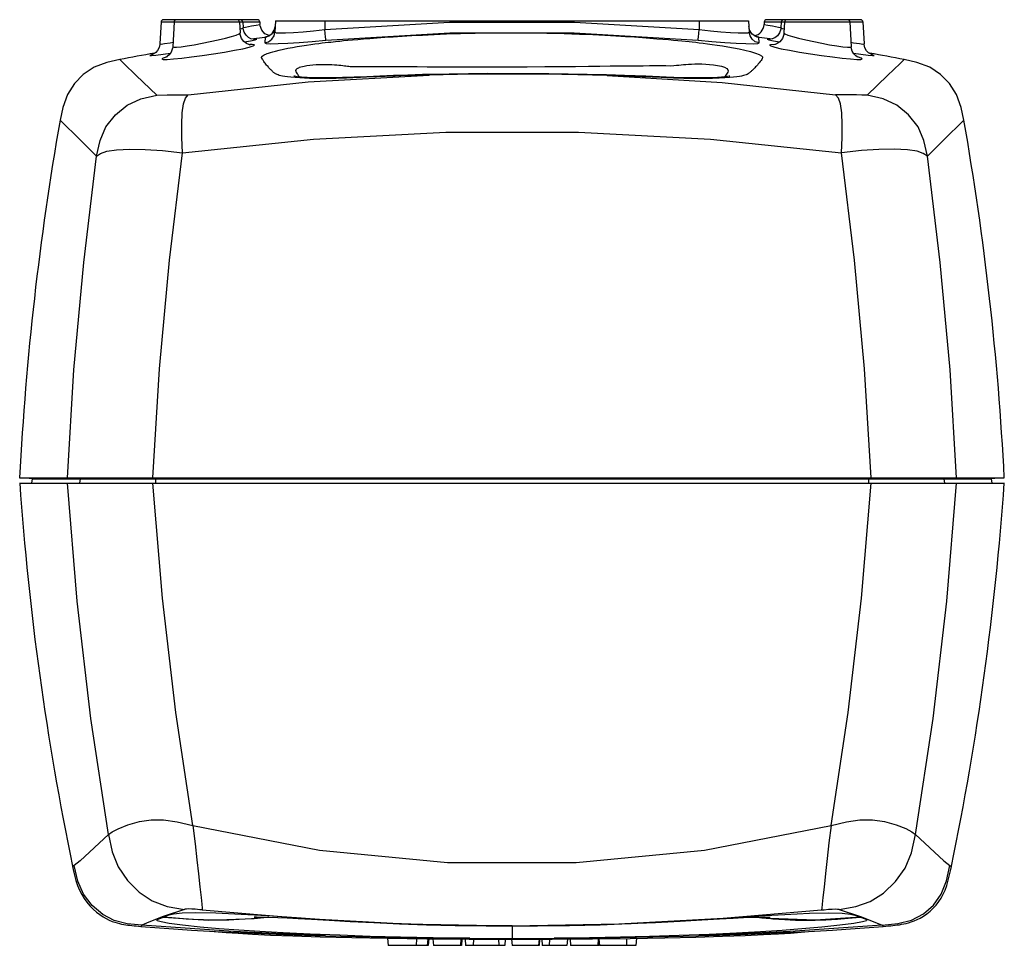
# Model space of a CAD drawing. Extents: x -3 to 498, y 14 to 410.
# Drawn here: x 42 to 163, y 14 to 128 of the extents above; entities that cross this region are included whole.
import ezdxf

# ---------------------------------------------------------------- set-up
doc = ezdxf.new("R2010")
doc.units = 0
doc.header["$LTSCALE"] = 25
doc.layers.get('0').update_dxf_attribs({"color": 4, "linetype": 'CONTINUOUS'})

msp = doc.modelspace()

# ---------------------------------------------------------------- linework, layer by layer
at = {"color": 7}
for p, q in [((59.31, 127.61), (59.17, 124.91)), ((59.31, 127.61), (71.44, 127.61)), ((71.14, 127.89), (59.61, 127.89)), ((60.91, 127.61), (60.75, 124.57)), ((68.94, 127.61), (69.01, 126.26)), ((69.34, 127.61), (69.38, 126.89)), ((70.99, 127.22), (71.46, 127.3)), ((71.44, 127.61), (71.46, 127.3)), ((73.22, 126.59), (73.33, 127.03)), ((73.37, 127.77), (73.3, 126.36)), ((73.33, 127.03), (73.33, 127.06)), ((73.37, 127.77), (131.48, 127.77)), ((79.43, 127.77), (79.43, 126.68)), ((125.43, 127.77), (125.43, 126.68)), ((131.48, 127.77), (131.56, 126.36)), ((131.63, 126.57), (131.52, 127.05)), ((133.41, 127.61), (133.4, 127.3)), ((133.41, 127.61), (145.54, 127.61)), ((145.24, 127.89), (133.71, 127.89)), ((135.51, 127.61), (135.47, 126.89)), ((135.91, 127.61), (135.84, 126.26)), ((143.94, 127.61), (144.1, 124.57)), ((145.54, 127.61), (145.68, 124.91)), ((68.99, 126.76), (69.23, 126.82)), ((69.23, 126.82), (69.38, 126.89)), ((69.37, 126.93), (69.7, 126.99)), ((72.58, 125.93), (72.07, 126.17)), ((72.1, 125.74), (72.57, 125.89)), ((72.62, 125.93), (72.58, 125.93)), ((131.9, 126.16), (131.63, 126.57)), ((132.29, 125.87), (131.9, 126.16)), ((132.75, 125.73), (132.29, 125.87)), ((135.15, 126.99), (135.48, 126.93)), ((135.47, 126.89), (135.62, 126.82)), ((135.62, 126.82), (135.87, 126.76)), ((69.56, 125.16), (70.3, 125.3)), ((70.44, 125.54), (70.71, 125.58)), ((70.71, 125.58), (71.73, 125.71)), ((71.73, 125.71), (72.3, 125.79)), ((72.1, 125.74), (72.06, 125.05)), ((132.48, 125.79), (133.12, 125.71)), ((132.58, 125.77), (132.53, 125.78)), ((132.79, 125.05), (132.75, 125.73)), ((133.12, 125.71), (134.12, 125.58)), ((134.05, 124.76), (134.21, 124.66)), ((134.12, 125.58), (134.42, 125.54)), ((134.55, 125.3), (135.3, 125.16)), ((58.68, 123.55), (59.57, 123.66)), ((59.57, 123.66), (60.47, 123.78)), ((97.45, 121.18), (92.25, 121.09)), ((92.25, 121.09), (92.33, 121.16)), ((114.05, 121.1), (114.04, 121.1)), ((116.24, 121.04), (114.04, 121.1)), ((114.13, 121.04), (114.05, 121.1)), ((128.69, 121.06), (128.59, 120.92)), ((76.35, 120.73), (75.77, 120.77)), ((76.95, 120.7), (76.35, 120.73)), ((121.54, 120.75), (121.17, 120.77)), ((123.87, 120.74), (123.28, 120.76)), ((129.16, 120.77), (128.58, 120.73)), ((128.59, 120.92), (128.59, 120.92)), ((41.94, 71.57), (162.91, 71.57)), ((43.11, 71.53), (161.74, 71.53)), ((43.43, 70.95), (43.5, 71.47)), ((43.5, 71.47), (161.35, 71.47)), ((48.97, 71.57), (48.97, 71.53)), ((49.36, 71.47), (49.29, 70.95)), ((58.56, 71.57), (58.56, 71.53)), ((58.64, 71.47), (58.63, 70.95)), ((146.21, 71.47), (146.23, 70.95)), ((146.3, 71.57), (146.3, 71.53)), ((155.5, 71.47), (155.57, 70.95)), ((155.88, 71.57), (155.89, 71.53)), ((161.42, 70.95), (161.35, 71.47)), ((41.94, 70.95), (162.91, 70.95)), ((151.99, 27.76), (155.47, 24.52)), ((155.47, 24.52), (156.23, 23.94)), ((48.62, 23.94), (48.44, 23.82)), ((156.23, 23.94), (156.41, 23.82)), ((64.38, 18.48), (64.07, 18.51)), ((128.35, 17.48), (140.47, 18.48)), ((140.47, 18.48), (140.78, 18.51)), ((70.74, 17.43), (72.33, 17.6)), ((70.91, 17.45), (70.77, 17.43)), ((71.19, 17.47), (70.91, 17.45)), ((71.91, 17.54), (71.62, 17.51)), ((72.2, 17.57), (71.91, 17.54)), ((72.49, 17.6), (72.2, 17.57)), ((134.11, 17.43), (132.57, 17.6)), ((132.83, 17.55), (133.11, 17.52)), ((133.11, 17.52), (133.39, 17.5)), ((133.39, 17.5), (133.67, 17.47)), ((133.67, 17.47), (133.94, 17.45)), ((133.94, 17.45), (134.46, 17.4)), ((139.7, 17.23), (134.11, 17.43)), ((145.25, 17.6), (139.7, 17.23)), ((56.94, 16.61), (56.83, 16.46)), ((56.83, 16.46), (61.4, 16.11)), ((68.23, 15.85), (56.94, 16.61)), ((79.53, 15.31), (68.23, 15.85)), ((102.43, 16.51), (102.43, 16.51)), ((102.43, 16.51), (102.43, 16.51)), ((102.43, 16.51), (102.43, 14.87)), ((102.43, 16.51), (102.43, 14.97)), ((141.81, 16.01), (143.45, 16.11)), ((143.45, 16.11), (148.02, 16.46)), ((147.91, 16.61), (148.02, 16.46)), ((87.15, 15), (87.22, 14.13)), ((90.69, 14.95), (90.67, 14.13)), ((92.09, 14.93), (92, 14.13)), ((92.2, 14.93), (92.13, 14.13)), ((92.7, 14.92), (92.77, 14.13)), ((96.15, 14.9), (96.09, 14.13)), ((96.28, 14.9), (96.22, 14.13)), ((96.67, 14.89), (96.73, 14.13)), ((97.17, 14.89), (102.43, 14.88)), ((97.25, 15), (97.25, 15)), ((97.68, 14.89), (97.64, 14.13)), ((100.75, 14.88), (100.81, 14.13)), ((101.59, 14.88), (101.53, 14.13)), ((102.36, 14.87), (102.43, 14.13)), ((102.43, 14.98), (103.88, 14.98)), ((102.43, 14.87), (107.35, 14.89)), ((103.88, 14.98), (105.23, 14.98)), ((105.23, 14.98), (106.47, 14.99)), ((105.75, 14.88), (105.68, 14.13)), ((105.82, 14.88), (105.75, 14.13)), ((106.08, 14.88), (106.14, 14.13)), ((107.05, 14.88), (106.98, 14.13)), ((107.61, 15), (107.6, 15)), ((109.24, 14.9), (109.18, 14.13)), ((109.56, 14.9), (109.62, 14.13)), ((113.03, 14.93), (112.96, 14.13)), ((113.13, 14.65), (113.09, 14.13)), ((113.11, 14.93), (113.18, 14.13)), ((116.51, 14.98), (116.5, 14.13)), ((117.72, 15), (117.63, 14.13)), ((125.99, 15.32), (125.32, 15.31)), ((92.13, 14.13), (87.22, 14.13)), ((96.22, 14.13), (92.77, 14.13)), ((101.53, 14.13), (96.73, 14.13)), ((105.75, 14.13), (102.43, 14.13)), ((109.18, 14.13), (106.14, 14.13)), ((113.09, 14.13), (109.62, 14.13)), ((117.63, 14.13), (113.18, 14.13))]:
    msp.add_line(p, q, dxfattribs=at)
for points in [[(69.7, 126.99), (70.43, 127.12), (70.99, 127.22)], [(72.07, 126.17), (71.68, 126.59), (71.48, 127.12), (71.46, 127.3)], [(79.43, 126.68), (94.74, 127.6), (110.11, 127.6), (125.43, 126.68)], [(133.4, 127.3), (133.86, 127.22), (134.42, 127.12), (135.15, 126.99)], [(60.75, 124.57), (60.87, 124.51), (61.22, 124.51), (61.78, 124.57), (62.52, 124.67), (63.39, 124.82), (64.36, 125), (65.36, 125.2), (66.34, 125.42), (67.22, 125.63), (67.97, 125.83), (68.54, 126.01), (68.89, 126.16), (69.01, 126.26)], [(70.17, 124.82), (70.26, 124.81), (70.26, 124.82), (70.1, 124.85), (69.82, 124.97), (69.49, 125.21), (69.21, 125.58), (69.03, 126.08), (69.01, 126.26)], [(70.73, 125.48), (70.76, 125.49), (70.74, 125.49), (70.62, 125.5), (70.36, 125.56), (70.05, 125.72), (69.75, 125.98), (69.52, 126.34), (69.39, 126.78), (69.38, 126.89)], [(72.06, 125.05), (72.53, 125.19), (72.92, 125.48), (73.19, 125.89), (73.3, 126.36)], [(72.63, 125.92), (72.43, 125.83), (72.3, 125.78)], [(72.57, 125.89), (72.96, 126.18), (73.22, 126.59)], [(73.04, 126.27), (72.84, 126.07), (72.63, 125.92)], [(73.3, 126.82), (73.19, 126.52), (73.04, 126.27)], [(73.3, 126.36), (73.44, 126.29), (73.89, 126.26), (74.62, 126.27), (75.59, 126.32), (76.76, 126.41), (78.06, 126.53), (79.43, 126.68)], [(79.55, 125.36), (79.54, 125.48), (79.51, 125.77), (79.47, 126.19), (79.43, 126.68)], [(79.55, 125.36), (94.79, 126.27), (110.07, 126.27), (125.3, 125.36)], [(81.74, 125.32), (82.27, 125.37), (82.84, 125.42), (83.47, 125.47), (84.18, 125.53), (84.98, 125.6), (85.85, 125.66), (86.79, 125.73), (87.82, 125.8), (88.93, 125.87), (90.13, 125.94), (91.44, 126.01), (92.85, 126.08), (94.4, 126.14), (96.08, 126.19), (97.91, 126.24), (99.9, 126.27), (102.07, 126.28), (104.41, 126.28), (106.72, 126.24), (108.85, 126.19), (110.72, 126.13), (112.37, 126.06), (113.84, 125.99), (115.18, 125.91), (116.38, 125.84), (117.47, 125.77), (118.47, 125.7), (119.38, 125.63), (120.21, 125.56), (120.96, 125.5), (121.65, 125.44), (122.25, 125.39), (122.8, 125.34), (123.3, 125.29), (123.76, 125.25), (124.18, 125.2), (124.58, 125.16), (125, 125.11), (125.44, 125.06), (125.93, 125), (126.46, 124.93), (127.02, 124.86), (127.63, 124.77), (128.27, 124.67), (128.94, 124.56), (129.64, 124.44), (130.35, 124.3), (131.05, 124.14), (131.74, 123.97), (132.34, 123.79), (132.79, 123.61), (133.06, 123.46), (133.2, 123.33), (133.22, 123.22), (133.18, 123.12), (133.11, 123.01), (133.02, 122.89), (132.93, 122.76), (132.81, 122.61), (132.69, 122.46), (132.57, 122.32), (132.46, 122.2), (132.35, 122.08), (132.26, 121.98), (132.17, 121.89), (132.08, 121.81), (132, 121.73), (131.93, 121.66), (131.86, 121.59), (131.8, 121.53), (131.74, 121.48), (131.61, 121.36)], [(125.3, 125.36), (125.31, 125.48), (125.34, 125.77), (125.38, 126.19), (125.43, 126.68)], [(125.43, 126.68), (126.8, 126.53), (128.1, 126.41), (129.26, 126.32), (130.23, 126.27), (130.96, 126.26), (131.41, 126.29), (131.56, 126.36)], [(132.79, 125.05), (132.32, 125.19), (131.93, 125.48), (131.67, 125.89), (131.56, 126.36)], [(132.18, 125.93), (131.93, 126.13), (131.72, 126.39), (131.58, 126.71)], [(132.53, 125.78), (132.4, 125.82), (132.18, 125.93)], [(135.47, 126.89), (135.46, 126.74), (135.3, 126.27), (135.03, 125.91), (134.71, 125.66), (134.4, 125.54), (134.19, 125.49), (134.11, 125.49)], [(135.84, 126.26), (135.82, 126.07), (135.64, 125.57), (135.34, 125.19), (135, 124.95), (134.75, 124.85), (134.6, 124.82), (134.58, 124.81)], [(135.84, 126.26), (135.96, 126.16), (136.31, 126.01), (136.88, 125.83), (137.63, 125.63), (138.51, 125.42), (139.49, 125.2), (140.49, 125), (141.45, 124.82), (142.33, 124.67), (143.07, 124.57), (143.63, 124.51), (143.98, 124.51), (144.1, 124.57)], [(59.17, 124.91), (59.17, 124.86), (59.08, 124.46), (58.89, 124.12), (58.66, 123.87), (58.44, 123.71), (58.28, 123.63), (58.22, 123.61)], [(59.17, 124.91), (59.32, 124.9), (59.75, 124.95), (60.45, 125.06), (60.78, 125.12)], [(70.15, 124.51), (70.64, 124.66), (70.81, 124.76)], [(70.81, 124.76), (70.74, 124.8), (70.51, 124.83), (70.2, 124.83)], [(70.3, 125.3), (70.87, 125.41), (71.06, 125.48)], [(71.06, 125.48), (70.87, 125.5), (70.73, 125.49)], [(71.68, 123.16), (71.66, 123.2), (71.65, 123.24), (71.65, 123.27), (71.66, 123.3), (71.68, 123.33), (71.7, 123.37), (71.73, 123.4), (71.76, 123.43), (71.81, 123.47), (71.87, 123.51), (71.96, 123.56), (72.06, 123.61), (72.19, 123.67), (72.34, 123.73), (72.53, 123.79), (72.76, 123.87), (73.04, 123.95), (73.38, 124.04), (73.82, 124.15), (74.34, 124.27), (74.9, 124.38), (75.47, 124.49), (76.05, 124.59), (76.62, 124.68), (77.17, 124.77), (77.71, 124.85), (78.21, 124.92), (78.68, 124.98), (79.1, 125.03), (79.49, 125.08), (79.84, 125.12), (80.16, 125.15), (80.45, 125.19), (80.74, 125.22), (81.02, 125.25), (81.28, 125.27), (81.52, 125.3), (81.74, 125.32)], [(72.06, 125.05), (72.24, 124.97), (72.79, 124.94), (73.68, 124.95), (74.87, 125.01), (76.29, 125.1), (77.88, 125.22), (79.55, 125.36)], [(72.26, 125.78), (72.26, 125.78), (72.1, 125.74)], [(72.3, 125.78), (72.25, 125.77), (72.24, 125.77)], [(125.3, 125.36), (126.97, 125.22), (128.56, 125.1), (129.98, 125.01), (131.17, 124.95), (132.06, 124.94), (132.61, 124.97), (132.79, 125.05)], [(132.75, 125.73), (132.57, 125.77), (132.56, 125.77)], [(134.12, 125.49), (133.99, 125.5), (133.79, 125.48)], [(133.79, 125.48), (133.98, 125.41), (134.55, 125.3)], [(134.65, 124.83), (134.18, 124.82), (134.05, 124.76)], [(134.21, 124.66), (134.7, 124.51), (135.49, 124.33), (136.52, 124.13), (137.74, 123.92), (139.09, 123.71), (140.47, 123.5), (141.8, 123.32), (143, 123.18), (144.02, 123.08), (144.79, 123.02)], [(144.07, 125.12), (144.4, 125.06), (145.1, 124.95), (145.53, 124.9), (145.68, 124.91)], [(146.62, 123.61), (146.63, 123.6), (146.6, 123.62), (146.46, 123.68), (146.23, 123.83), (145.99, 124.08), (145.79, 124.43), (145.69, 124.84), (145.68, 124.91)], [(58.24, 123.61), (58.13, 123.59), (57.93, 123.51)], [(57.93, 123.51), (58.12, 123.5), (58.68, 123.55)], [(60.75, 124.57), (60.73, 124.4), (60.57, 123.91), (60.31, 123.56), (60.06, 123.36), (59.94, 123.29), (59.92, 123.28)], [(60.07, 123.02), (60.83, 123.08), (61.85, 123.18), (63.05, 123.32), (64.38, 123.5), (65.76, 123.7), (67.1, 123.92), (68.33, 124.13), (69.36, 124.33), (70.15, 124.51)], [(144.92, 123.29), (144.93, 123.28), (144.85, 123.32), (144.66, 123.45), (144.43, 123.68), (144.23, 124.03), (144.11, 124.47), (144.1, 124.57)], [(144.37, 123.78), (145.28, 123.66), (146.17, 123.55)], [(146.17, 123.55), (146.73, 123.5), (146.92, 123.51)], [(146.92, 123.51), (146.73, 123.59), (146.61, 123.61)], [(54.24, 123), (52.67, 122.65), (51.08, 122.04), (49.76, 121.14), (48.68, 120.04), (47.81, 118.71), (47.23, 117.1), (46.91, 115.56)], [(54.24, 123), (54.75, 122.51), (56.27, 121.05), (58.79, 118.62)], [(60.06, 123.34), (59.58, 123.18), (59.42, 123.08)], [(59.42, 123.08), (59.58, 123.02), (60.07, 123.02)], [(75.77, 120.77), (75.26, 120.81), (74.84, 120.86), (74.5, 120.92), (74.23, 120.96), (74.01, 121.01), (73.84, 121.05), (73.7, 121.1), (73.58, 121.14), (73.48, 121.18), (73.39, 121.22), (73.32, 121.26), (73.25, 121.31), (73.19, 121.35), (73.14, 121.4), (73.09, 121.45), (73.04, 121.5), (72.99, 121.55), (72.94, 121.61), (72.88, 121.66), (72.82, 121.72), (72.75, 121.79), (72.68, 121.87), (72.61, 121.95), (72.53, 122.03), (72.45, 122.12), (72.36, 122.22), (72.28, 122.32), (72.18, 122.43), (72.1, 122.55), (72.02, 122.65), (71.95, 122.75), (71.89, 122.83), (71.84, 122.9), (71.8, 122.97), (71.77, 123.03), (71.68, 123.16)], [(76.06, 121.24), (75.99, 121.36), (75.96, 121.41), (75.93, 121.45), (75.9, 121.5), (75.89, 121.55), (75.88, 121.59), (75.87, 121.62), (75.87, 121.66), (75.88, 121.69), (75.89, 121.73), (75.92, 121.77), (75.95, 121.81), (75.99, 121.85), (76.05, 121.9), (76.13, 121.95), (76.22, 121.99), (76.34, 122.04), (76.49, 122.09), (76.67, 122.15), (76.91, 122.2), (77.21, 122.25), (77.57, 122.3), (77.96, 122.34), (78.36, 122.37), (78.77, 122.39), (79.17, 122.39), (79.56, 122.39), (79.93, 122.38), (80.28, 122.37), (80.6, 122.35), (80.9, 122.33), (81.17, 122.31), (81.41, 122.29), (81.63, 122.26), (81.83, 122.24), (82.03, 122.22), (82.21, 122.19), (82.39, 122.17), (82.56, 122.14), (82.73, 122.13)], [(84.37, 122.13), (85.06, 122.13), (85.83, 122.13), (86.67, 122.13), (87.58, 122.13), (88.56, 122.13), (89.62, 122.12), (90.77, 122.12), (92.01, 122.11), (93.36, 122.11), (94.82, 122.1), (96.41, 122.1), (98.14, 122.09), (100.02, 122.1), (102.07, 122.1), (104.27, 122.11), (106.46, 122.13), (108.47, 122.14), (110.24, 122.16), (111.81, 122.18), (113.22, 122.19), (114.49, 122.21), (115.65, 122.22), (116.7, 122.23), (117.65, 122.24), (118.53, 122.24), (119.34, 122.25), (120.07, 122.25), (120.74, 122.25), (121.34, 122.25), (121.86, 122.24), (122.31, 122.26), (122.65, 122.29), (122.93, 122.32), (123.2, 122.35), (123.49, 122.38), (123.8, 122.4), (124.13, 122.42), (124.49, 122.44), (124.89, 122.45), (125.31, 122.46), (125.76, 122.45), (126.23, 122.43), (126.71, 122.4), (127.2, 122.35), (127.69, 122.28), (128.15, 122.18), (128.54, 122.05), (128.81, 121.9), (128.95, 121.75), (128.99, 121.6), (128.95, 121.46), (128.87, 121.32), (128.79, 121.2), (128.69, 121.06)], [(144.79, 123.02), (145.27, 123.02), (145.43, 123.08)], [(145.43, 123.08), (145.33, 123.16), (145, 123.28), (144.86, 123.32)], [(150.61, 123), (150.1, 122.51), (148.58, 121.05), (146.06, 118.62)], [(157.94, 115.56), (157.63, 117.1), (157.04, 118.71), (156.18, 120.04), (155.09, 121.14), (153.78, 122.04), (152.18, 122.65), (150.61, 123)], [(62.66, 118.67), (77.38, 120.24), (92.25, 121.09)], [(92.33, 121.16), (91.44, 121.14), (89.63, 121.09), (87.88, 121.03), (86.2, 120.96), (84.59, 120.89), (83.05, 120.82), (81.61, 120.77), (80.31, 120.74), (79.14, 120.74), (78.13, 120.76), (77.26, 120.79), (76.55, 120.84), (76.02, 120.89), (75.7, 120.94), (75.64, 120.96)], [(76.21, 121.01), (76.16, 121.1), (76.11, 121.17), (76.06, 121.24)], [(76.32, 120.86), (76.28, 120.92), (76.21, 121.01)], [(92.25, 121.09), (91.24, 121.07), (90.33, 121.04), (89.5, 121.02), (88.75, 121), (88.06, 120.97), (87.42, 120.95), (86.83, 120.93), (86.29, 120.91), (85.8, 120.89), (85.36, 120.87), (84.94, 120.85), (84.54, 120.83), (84.17, 120.81), (83.82, 120.8), (83.49, 120.78), (83.18, 120.77), (82.89, 120.75), (82.61, 120.74), (82.35, 120.73), (82.08, 120.72), (81.8, 120.71), (81.5, 120.7), (81.18, 120.69), (80.83, 120.68), (80.44, 120.68), (80.03, 120.67), (79.59, 120.66), (79.12, 120.66), (78.62, 120.66), (78.09, 120.67), (77.53, 120.68), (76.95, 120.7)], [(82.73, 122.13), (83.2, 122.12), (84.37, 122.13)], [(114.05, 121.1), (106.97, 121.24), (99.44, 121.26), (92.33, 121.16)], [(114.13, 121.04), (110.52, 121.12), (106.56, 121.18), (102.21, 121.2), (97.45, 121.18)], [(120.26, 120.81), (119.97, 120.83), (119.64, 120.84), (119.28, 120.86), (118.87, 120.87), (118.43, 120.89), (117.96, 120.91), (117.44, 120.93), (116.88, 120.95), (116.27, 120.97), (115.61, 120.99), (114.9, 121.02), (114.13, 121.04)], [(114.13, 121.04), (128.23, 120.18), (142.19, 118.67)], [(123.28, 120.76), (121.38, 120.82), (118.85, 120.94), (116.24, 121.04)], [(131.61, 121.36), (131.54, 121.3), (131.44, 121.23), (131.32, 121.17), (131.18, 121.12), (131.03, 121.07), (130.85, 121.02), (130.63, 120.97), (130.37, 120.92), (130.04, 120.87), (129.64, 120.82), (129.16, 120.77)], [(121.17, 120.77), (120.75, 120.79), (120.26, 120.81)], [(122.68, 120.71), (122.46, 120.72), (122.25, 120.72), (122.06, 120.73), (121.89, 120.74), (121.71, 120.75), (121.54, 120.75)], [(123.54, 120.68), (123.22, 120.69), (122.94, 120.7), (122.68, 120.71)], [(128.58, 120.73), (127.88, 120.69), (127.06, 120.67), (126.08, 120.65), (124.91, 120.66), (123.54, 120.68)], [(128.59, 120.87), (128.18, 120.83), (127.67, 120.79), (127.07, 120.76), (126.39, 120.74), (125.63, 120.73), (124.79, 120.73), (123.87, 120.74)], [(128.59, 120.92), (128.58, 120.91), (128.58, 120.9), (128.57, 120.89), (128.56, 120.87), (128.55, 120.86)], [(129.12, 120.94), (129.18, 120.96), (129.11, 120.94), (128.91, 120.91), (128.59, 120.87)], [(51.4, 111.12), (51.82, 113.05), (52.54, 114.72), (53.7, 116.21), (55.16, 117.39), (56.83, 118.15), (58.79, 118.62)], [(58.79, 118.62), (60.08, 118.64), (61.37, 118.66), (62.66, 118.67)], [(61.95, 111.54), (61.86, 113.42), (61.85, 115.02), (61.91, 116.43), (62.06, 117.54), (62.31, 118.24), (62.66, 118.67)], [(142.91, 111.54), (142.99, 113.42), (143.01, 115.02), (142.94, 116.43), (142.79, 117.54), (142.54, 118.24), (142.19, 118.67)], [(146.06, 118.62), (144.77, 118.64), (143.48, 118.66), (142.19, 118.67)], [(146.06, 118.62), (145.42, 118.63), (144.77, 118.64), (144.13, 118.65), (143.48, 118.66), (142.83, 118.67), (142.19, 118.67)], [(153.46, 111.12), (153.03, 113.05), (152.31, 114.72), (151.15, 116.21), (149.69, 117.39), (148.03, 118.15), (146.06, 118.62)], [(46.91, 115.56), (47.41, 115.06), (48.91, 113.58), (51.4, 111.12)], [(157.94, 115.56), (157.44, 115.06), (155.94, 113.58), (153.46, 111.12)], [(61.95, 111.54), (78.02, 113.22), (94.28, 114.06), (110.58, 114.06), (126.83, 113.22), (142.91, 111.54)], [(51.4, 111.12), (51.89, 111.46), (52.66, 111.72), (53.84, 111.89), (55.48, 111.97), (57.35, 111.94), (59.47, 111.8), (61.95, 111.54)], [(58.3, 71.57), (59.12, 85), (60.33, 98.34), (61.95, 111.54)], [(153.46, 111.12), (152.96, 111.46), (152.2, 111.72), (151.01, 111.89), (149.37, 111.97), (147.51, 111.94), (145.38, 111.8), (142.91, 111.54)], [(146.55, 71.57), (145.74, 85), (144.52, 98.34), (142.91, 111.54)], [(47.81, 71.57), (48.61, 84.85), (49.81, 98.05), (51.4, 111.12)], [(157.04, 71.57), (156.24, 84.85), (155.05, 98.05), (153.46, 111.12)], [(52.86, 27.76), (50.7, 42.01), (49.01, 56.43), (47.82, 70.95)], [(63.23, 28.86), (61.13, 42.75), (59.49, 56.8), (58.3, 70.95)], [(141.62, 28.86), (143.72, 42.75), (145.37, 56.8), (146.55, 70.95)], [(151.99, 27.76), (154.15, 42.01), (155.84, 56.43), (157.04, 70.95)], [(52.86, 27.76), (53.29, 28.08), (54.04, 28.46), (55.22, 28.92), (56.65, 29.33), (58.11, 29.56), (59.63, 29.55), (61.31, 29.3), (63.23, 28.86)], [(141.62, 28.86), (143.52, 29.3), (145.18, 29.55), (146.71, 29.56), (148.19, 29.34), (149.62, 28.92), (150.8, 28.47), (151.56, 28.09), (151.99, 27.76)], [(63.23, 28.86), (78.76, 25.84), (94.52, 24.32), (110.33, 24.32), (126.09, 25.84), (141.62, 28.86)], [(63.23, 28.86), (63.49, 26.61), (63.72, 24.64), (63.92, 22.92), (64.09, 21.34), (64.24, 20.03), (64.32, 19.18), (64.37, 18.7), (64.38, 18.48)], [(141.62, 28.86), (141.37, 26.73), (141.15, 24.79), (140.94, 22.94), (140.76, 21.29), (140.62, 20.03), (140.53, 19.18), (140.49, 18.7), (140.47, 18.48)], [(52.86, 27.76), (49.38, 24.52), (48.62, 23.94)], [(52.86, 27.76), (53.32, 25.61), (54.05, 23.77), (55.17, 22.11), (56.64, 20.66), (58.23, 19.6), (60.06, 18.92), (62.21, 18.55)], [(142.64, 18.55), (144.68, 18.9), (146.45, 19.51), (148.05, 20.53), (149.55, 21.97), (150.72, 23.61), (151.5, 25.51), (151.99, 27.76)], [(48.44, 23.81), (48.52, 23.46), (48.67, 22.77), (48.85, 22.11), (49.05, 21.48), (49.29, 20.9), (49.57, 20.37), (49.87, 19.88), (50.21, 19.42), (50.58, 18.99), (50.97, 18.59), (51.38, 18.22), (51.79, 17.9), (52.19, 17.63), (52.57, 17.41), (52.95, 17.23), (53.3, 17.08), (53.63, 16.97), (53.92, 16.88), (54.2, 16.81), (54.46, 16.75), (54.72, 16.7), (54.98, 16.66), (55.23, 16.62), (55.48, 16.59), (55.74, 16.56), (55.99, 16.53), (56.27, 16.51), (56.56, 16.48), (56.83, 16.46)], [(56.94, 16.61), (55.13, 16.79), (53.54, 17.19), (52.14, 17.92), (50.85, 19.03), (49.8, 20.41), (49.08, 22.03), (48.62, 23.94)], [(147.91, 16.61), (149.83, 16.81), (151.52, 17.23), (152.97, 17.99), (154.21, 19.08), (155.16, 20.43), (155.79, 22.06), (156.23, 23.94)], [(148.02, 16.46), (148.37, 16.49), (148.67, 16.51), (148.95, 16.54), (149.22, 16.57), (149.5, 16.6), (149.77, 16.63), (150.03, 16.67), (150.3, 16.72), (150.57, 16.77), (150.85, 16.83), (151.15, 16.91), (151.48, 17.01), (151.83, 17.14), (152.2, 17.29), (152.58, 17.48), (152.98, 17.72), (153.39, 18), (153.8, 18.33), (154.18, 18.69), (154.53, 19.08), (154.86, 19.5), (155.15, 19.94), (155.4, 20.41), (155.63, 20.93), (155.84, 21.5), (156.03, 22.12), (156.19, 22.78), (156.34, 23.46), (156.41, 23.81)], [(62.21, 18.55), (59.59, 17.68), (57.83, 16.99), (56.94, 16.61)], [(62.27, 18.57), (62.24, 18.56), (62.21, 18.55)], [(64.07, 18.51), (63.52, 18.56), (63.08, 18.58), (62.72, 18.6), (62.44, 18.59), (62.27, 18.57)], [(64.38, 18.48), (76.51, 17.48), (89.29, 16.78)], [(140.78, 18.51), (141.33, 18.56), (141.78, 18.58), (142.14, 18.6), (142.41, 18.59), (142.58, 18.57)], [(142.58, 18.57), (142.61, 18.56), (142.64, 18.55)], [(142.64, 18.55), (145.26, 17.68), (147.02, 16.99), (147.91, 16.61)], [(97.25, 15), (92.73, 15.05), (88.74, 15.13), (85.02, 15.23), (81.29, 15.36), (77.62, 15.5), (74.31, 15.66), (71.43, 15.82), (68.88, 15.98), (66.47, 16.17), (64.1, 16.38), (61.93, 16.61), (60.31, 16.83), (59.31, 17.01), (58.85, 17.16), (58.85, 17.3), (59.17, 17.44), (59.6, 17.6)], [(72.38, 17.74), (69.14, 17.93), (66.05, 18.07), (63.58, 18.12), (61.92, 18.09), (60.84, 17.98), (60.16, 17.81), (59.6, 17.6)], [(59.6, 17.6), (65.15, 17.23), (70.74, 17.43)], [(70.77, 17.43), (70.41, 17.4), (69.64, 17.34), (68.92, 17.3), (68.25, 17.26), (67.62, 17.24), (67.02, 17.22), (66.42, 17.21), (65.81, 17.22), (65.19, 17.23), (64.54, 17.25), (63.87, 17.27), (63.16, 17.31), (62.41, 17.36), (61.58, 17.43), (60.63, 17.51), (59.6, 17.6)], [(70.76, 17.62), (70.74, 17.62), (71.02, 17.62), (71.68, 17.61), (72.57, 17.6), (73.67, 17.57), (74.81, 17.52), (76.14, 17.44), (77.81, 17.34), (79.97, 17.21), (82.56, 17.07), (85.47, 16.92), (88.59, 16.78), (91.92, 16.67), (95.45, 16.58), (99.25, 16.52), (102.43, 16.51)], [(71.62, 17.51), (71.33, 17.48), (71.19, 17.47)], [(102.43, 16.51), (97.36, 16.55), (92.29, 16.67), (87.71, 16.83), (83.72, 17.02), (79.87, 17.24), (75.96, 17.5), (72.38, 17.74)], [(89.29, 16.78), (102.43, 16.52), (115.57, 16.78), (128.35, 17.48)], [(102.43, 16.51), (107.56, 16.55), (112.58, 16.67), (117.07, 16.83), (121.08, 17.02), (125.16, 17.26), (129.25, 17.52), (132.75, 17.75)], [(102.43, 16.51), (105.57, 16.52), (109.49, 16.58), (113.24, 16.67), (116.76, 16.8), (120.05, 16.95), (123.08, 17.11), (125.75, 17.26), (127.93, 17.39), (129.6, 17.49), (130.87, 17.55), (131.94, 17.58), (132.86, 17.6), (133.61, 17.61), (134.08, 17.61), (134.16, 17.61)], [(145.25, 17.6), (145.7, 17.44), (146.01, 17.3), (145.99, 17.15), (145.49, 17), (144.44, 16.81), (142.72, 16.59), (140.48, 16.35), (138.05, 16.14), (135.6, 15.96), (132.97, 15.79), (130, 15.63), (126.63, 15.48), (122.95, 15.34), (119.33, 15.22), (115.77, 15.13), (111.95, 15.05), (107.61, 15)], [(132.41, 17.59), (132.55, 17.58), (132.83, 17.55)], [(132.75, 17.75), (135.94, 17.94), (138.97, 18.07), (141.37, 18.12), (142.98, 18.09), (144.03, 17.98), (144.7, 17.8), (145.25, 17.6)], [(134.46, 17.4), (135.22, 17.34), (135.93, 17.3), (136.6, 17.26), (137.24, 17.24), (137.84, 17.22), (138.43, 17.21), (139.04, 17.22), (139.66, 17.23), (140.3, 17.25), (140.97, 17.27), (141.68, 17.31), (142.43, 17.36), (143.26, 17.43), (144.2, 17.51), (145.25, 17.6)], [(61.4, 16.11), (63.05, 16.01), (66, 15.84), (69.81, 15.67), (74.36, 15.48), (79.53, 15.31)], [(65.66, 15.86), (65.82, 15.84), (67.3, 15.71), (68.77, 15.61), (70.54, 15.51), (72.76, 15.4), (75.52, 15.29), (78.85, 15.18)], [(125, 15.15), (128.29, 15.25), (131.06, 15.35), (133.33, 15.45), (135.15, 15.55), (136.64, 15.64), (137.95, 15.74), (139.3, 15.87), (139.32, 15.87)], [(147.91, 16.61), (136.62, 15.85), (125.32, 15.31)], [(125.32, 15.31), (130.49, 15.48), (135.05, 15.67), (138.85, 15.84), (141.81, 16.01)], [(136.33, 15.73), (133.48, 15.56), (129.96, 15.42), (125.99, 15.32)], [(79.15, 15.33), (78.68, 15.33), (74.74, 15.43), (71.25, 15.58), (69.08, 15.7)], [(78.85, 15.18), (82.74, 15.08), (87.14, 15), (91.95, 14.93), (97.17, 14.89)], [(79.53, 15.31), (85.12, 15.17), (91.13, 15.06), (97.25, 15)], [(97.25, 15), (98.82, 14.99), (100.81, 14.98), (102.43, 14.98)], [(97.25, 15), (98.81, 14.99), (100.52, 14.98), (102.43, 14.98)], [(102.43, 14.98), (104, 14.98), (106, 14.99), (107.61, 15)], [(107.35, 14.89), (112.31, 14.92), (116.93, 14.98), (121.19, 15.06), (125, 15.15)], [(107.61, 15), (113.69, 15.06), (119.72, 15.17), (125.32, 15.31)]]:
    msp.add_lwpolyline(points, dxfattribs=at)
for centre, radius, start, end in [((59.61, 127.59), 0.3, 90, 177), ((61.21, 127.59), 0.3, 90, 177), ((68.64, 127.59), 0.3, 3, 90), ((69.04, 127.59), 0.3, 3, 90), ((71.14, 127.59), 0.3, 3, 90), ((131.9, 127.38), 1.5, 281.6044, 357.0004), ((133.71, 127.59), 0.3, 90, 177), ((135.81, 127.59), 0.3, 90, 177), ((136.21, 127.59), 0.3, 90, 177), ((143.64, 127.59), 0.3, 3, 90), ((145.24, 127.59), 0.3, 3, 90), ((102.43, -128.43), 256, 99.8828, 100.8491), ((102.43, -128.43), 256, 79.1508, 80.1163), ((399.88, 53.41), 358.4, 170.0147, 177.0953), ((-195.03, 53.41), 358.4, 2.9056, 9.9862), ((399.45, 96.21), 358.4, 184.041, 191.6464), ((-194.6, 96.21), 358.4, 348.3536, 355.959)]:
    msp.add_arc(centre, radius, start, end, dxfattribs=at)

doc.saveas('drawing.dxf')
